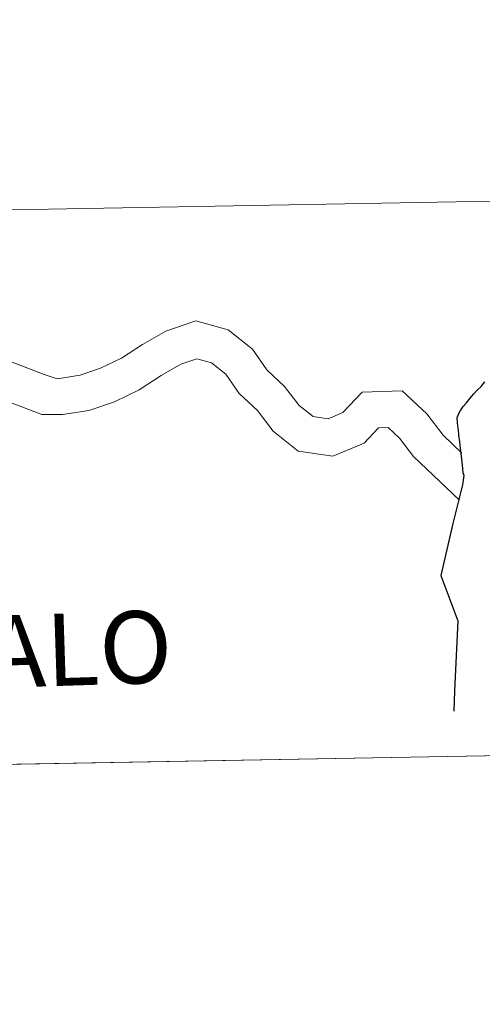
# Model space of a CAD drawing. Units: metres. Extents: x 619093 to 623601, y 4791547 to 4794597.
# Drawn here: x 620060 to 620083, y 4791597 to 4791646 of the extents above; entities that cross this region are included whole.
import ezdxf
from ezdxf.enums import TextEntityAlignment as Align

# ---------------------------------------------------------------- set-up
doc = ezdxf.new("R2010")
doc.units = ezdxf.units.M
doc.header["$MEASUREMENT"] = 0
doc.layers.add('Nivel 63', color=7, linetype='Continuous', lineweight=0)
doc.styles.add('Style-Helvetica-Narrow-BoldOblique', font='txt')

msp = doc.modelspace()

# ---------------------------------------------------------------- linework, layer by layer
at = {"layer": 'Nivel 63', "color": 7, "linetype": 'Continuous', "lineweight": 0}
msp.add_line((620047.51, 4791608.58, -0.25), (620088.49, 4791609.31, -0.25), dxfattribs=at)
at = {"layer": 'Nivel 63', "color": 7, "linetype": 'Continuous', "lineweight": 0, "flags": 128}
for points, elevation in [([(620088.49, 4791609.31), (620087.99, 4791637.17), (620047.01, 4791636.44), (620047.51, 4791608.58)], -0.25), ([(620061.43, 4791628.16), (620062.59, 4791628.34), (620063.62, 4791628.7), (620064.67, 4791629.2), (620065.72, 4791629.88), (620066.89, 4791630.55), (620068.4, 4791631.07), (620070.03, 4791630.62), (620071.26, 4791629.65), (620071.97, 4791628.61), (620072.86, 4791627.78), (620073.6, 4791626.81), (620074.3, 4791626.26), (620075.06, 4791626.15), (620075.8, 4791626.46), (620076.77, 4791627.49), (620078.77, 4791627.56), (620080.01, 4791626.4), (620080.83, 4791625.32), (620081.77, 4791624.43)], 0.01), ([(620056.16, 4791630.16), (620060.78, 4791628.37), (620061.43, 4791628.16)], 0.01), ([(620061.7, 4791626.37), (620063.03, 4791626.56), (620064.31, 4791627.01), (620065.56, 4791627.61), (620066.67, 4791628.32), (620067.65, 4791628.89), (620068.46, 4791629.17), (620069.19, 4791628.97), (620069.91, 4791628.39), (620070.58, 4791627.42), (620071.51, 4791626.56), (620072.29, 4791625.52), (620073.55, 4791624.53), (620075.29, 4791624.28), (620076.86, 4791624.92), (620077.58, 4791625.7), (620078.07, 4791625.71), (620078.65, 4791625.17), (620079.35, 4791624.25), (620081.65, 4791622.06)], 0.01), ([(620040.45, 4791626.2), (620041.09, 4791626.4), (620041.99, 4791626.72), (620042.75, 4791626.88), (620043.68, 4791627.02), (620044.45, 4791627.22), (620045.53, 4791627.38), (620046.6, 4791627.55), (620047.25, 4791627.72), (620048.02, 4791627.85), (620048.79, 4791628.05), (620049.86, 4791628.22), (620051.22, 4791628.54), (620054.64, 4791628.44), (620055.42, 4791628.29), (620056.01, 4791628.15), (620060.66, 4791626.36), (620061.7, 4791626.37)], 0.01)]:
    msp.add_lwpolyline(points, dxfattribs=dict(at, elevation=elevation))
at = {"layer": 'Nivel 63', "color": 7, "linetype": 'Continuous', "lineweight": 30, "elevation": 0.01, "flags": 128}
for points in [[(620081.85, 4791623.41), (620081.82, 4791623.66), (620081.79, 4791623.97), (620081.76, 4791624.28), (620081.71, 4791624.66), (620081.67, 4791624.99), (620081.63, 4791625.32), (620081.6, 4791625.6), (620081.57, 4791625.8), (620081.56, 4791625.97), (620081.54, 4791626.19), (620081.61, 4791626.38), (620081.71, 4791626.57), (620081.85, 4791626.77), (620082.01, 4791626.96), (620082.19, 4791627.18), (620082.36, 4791627.38), (620082.56, 4791627.6), (620082.74, 4791627.78), (620082.94, 4791628)], [(620081.85, 4791623.41), (620081.87, 4791623.3), (620081.85, 4791623.06), (620081.83, 4791622.94), (620081.8, 4791622.77), (620081.33, 4791620.89), (620080.72, 4791618.28), (620081.58, 4791615.99), (620081.4, 4791612.47), (620081.38, 4791611.46)]]:
    msp.add_lwpolyline(points, dxfattribs=at)
at = {"layer": 'Nivel 63', "color": 7, "linetype": 'Continuous', "lineweight": 0}
for points in [[(619146.42, 4791547.24, -0.25), (619093.1, 4794516.77, -0.25), (623547.48, 4794596.8, -0.25), (623600.8, 4791627.26, -0.25)], [(620087.49, 4791665.03, -0.25), (620087.99, 4791637.17, -0.25), (620047.01, 4791636.44, -0.25), (620046.51, 4791664.3, -0.25)], [(620087.99, 4791637.17, -0.25), (620088.49, 4791609.31, -0.25), (620047.51, 4791608.58, -0.25), (620047.01, 4791636.44, -0.25)]]:
    msp.add_3dface(points, dxfattribs=at)

# ---------------------------------------------------------------- texts
at = {"layer": 'Nivel 63', "color": 7, "linetype": 'Continuous', "lineweight": 0, "style": 'Style-Helvetica-Narrow-BoldOblique'}
msp.add_text('GOROSTAPALO', height=3.63246, rotation=1.8412, dxfattribs=at).set_placement((620049.544, 4791614.155, 0.01), align=Align.MIDDLE_CENTER)

doc.saveas('drawing.dxf')
